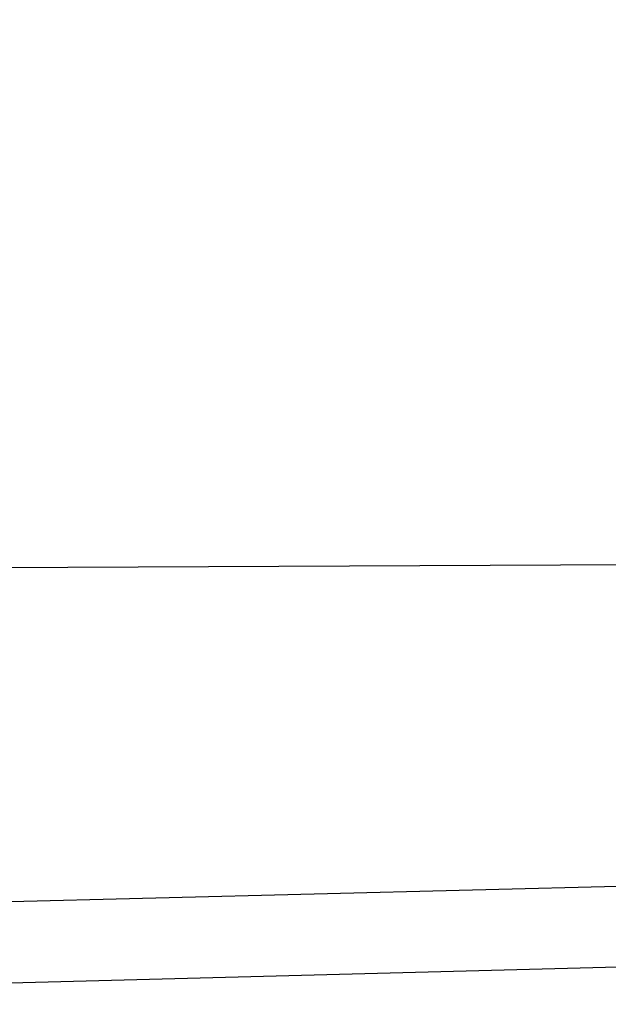
# Model space of a CAD drawing. Units: inches. Extents: x 0.4 to 10.6, y 0.4 to 8.1.
# Drawn here: x 3.9 to 4, y 2.5 to 2.7 of the extents above; entities that cross this region are included whole.
import ezdxf

# ---------------------------------------------------------------- set-up
doc = ezdxf.new("R2010")
doc.units = ezdxf.units.IN
doc.header["$MEASUREMENT"] = 0
doc.styles.add('SLDTEXTSTYLE0', font='TXT', dxfattribs={"width": 0.75})
doc.dimstyles.new('SLDDIMSTYLE0', dxfattribs={"dimtxt": 0.125, "dimasz": 0.13, "dimexe": 0, "dimexo": 0.0625, "dimgap": 0.03125, "dimtad": 0, "dimtih": 1, "dimtoh": 1, "dimdec": 1, "dimlfac": 20, "dimrnd": 1e-09, "dimzin": 12, "dimdsep": 46, "dimtxsty": 'SLDTEXTSTYLE0', "dimsah": 1, "dimcen": 0.09, "dimadec": 0, "dimazin": 3, "dimtfac": 1, "dimtdec": 1, "dimtmove": 0, "dimatfit": 0, "dimfxl": 0, "dimfrac": 2, "dimtolj": 1, "dimtzin": 12, "dimarcsym": 0})
doc.dimstyles.new('SLDDIMSTYLE1', dxfattribs={"dimtxt": 0.125, "dimasz": 0.13, "dimexe": 0, "dimexo": 0.0625, "dimgap": 0.03125, "dimtad": 0, "dimtih": 1, "dimtoh": 1, "dimdec": 1, "dimlfac": 20, "dimrnd": 1e-09, "dimzin": 12, "dimdsep": 46, "dimtxsty": 'SLDTEXTSTYLE0', "dimsah": 1, "dimcen": 0.09, "dimadec": 0, "dimazin": 3, "dimtfac": 1, "dimtdec": 1, "dimtofl": 0, "dimtmove": 0, "dimatfit": 3, "dimfxl": 0, "dimfrac": 2, "dimtolj": 1, "dimtzin": 12, "dimarcsym": 0})

# ---------------------------------------------------------------- blocks, each defined once
blk = doc.blocks.new('_D_8')
at = {"color": 7, "linetype": 'Continuous', "lineweight": 18}
for p, q in [((3.552558432203854, 3.690547396868209), (4.413470018205929, 3.690547396868209)), ((4.288470018205929, 3.690547396868209), (4.288470018205929, 3.103156504182094)), ((4.288470018205929, 2.317328105529629), (4.288470018205929, 2.904718998215763)), ((4.0045051387264, 2.317328105529629), (4.413470018205929, 2.317328105529629))]:
    blk.add_line(p, q, dxfattribs=at)
for points in [[(4.288470018205929, 3.690547396868209), (4.268470018205929, 3.56054739686821), (4.308470018205928, 3.56054739686821)], [(4.288470018205929, 2.317328105529629), (4.308470018205928, 2.447328105529629), (4.268470018205929, 2.447328105529629)]]:
    blk.add_solid(points, dxfattribs=at)
at = {"color": 7, "linetype": 'Continuous', "lineweight": 18, "insert": (4.126838068725335, 3.06585247943709), "char_height": 0.125, "attachment_point": 1, "style": 'SLDTEXTSTYLE0'}
blk.add_mtext('27.5', dxfattribs=at)
blk = doc.blocks.new('_D_9')
at = {"color": 7, "linetype": 'Continuous', "lineweight": 18}
for p, q in [((3.131510144802281, 3.341703892931336), (3.131510144802281, 1.677370596262373)), ((3.708442146600416, 2.139040703954825), (3.708442146600416, 1.677370596262373)), ((3.131510144802281, 1.802370596262373), (2.881510144802281, 1.802370596262373)), ((3.708442146600416, 1.802370596262373), (3.958442146600416, 1.802370596262373))]:
    blk.add_line(p, q, dxfattribs=at)
for points in [[(3.131510144802281, 1.802370596262373), (3.001510144802281, 1.822370596262373), (3.001510144802281, 1.782370596262373)], [(3.708442146600416, 1.802370596262373), (3.838442146600416, 1.782370596262373), (3.838442146600416, 1.822370596262373)]]:
    blk.add_solid(points, dxfattribs=at)
at = {"color": 7, "linetype": 'Continuous', "lineweight": 18, "insert": (3.258344196220755, 1.864285324500544), "char_height": 0.125, "attachment_point": 1, "style": 'SLDTEXTSTYLE0'}
blk.add_mtext('11.5', dxfattribs=at)

msp = doc.modelspace()

# ---------------------------------------------------------------- linework, layer by layer
at = {"color": 7, "linetype": 'Continuous', "lineweight": 25}
for p, q in [((3.991586276567123, 2.577571822400563), (3.82320592612795, 2.576742786492134)), ((3.991586276566339, 2.535217130361874), (3.82320592612795, 2.530951185612857)), ((3.835410650537438, 2.520408554827157), (3.991586276565553, 2.524498157521347))]:
    msp.add_line(p, q, dxfattribs=at)

# ---------------------------------------------------------------- dimensions: what is measured, and where the dimension line sits
at = {"color": 7, "linetype": 'Continuous', "lineweight": 18}
dim = msp.add_linear_dim(base=(4.288470018205929, 3.690547396868209), p1=(3.9545051387264, 2.317328105529629), p2=(3.502558432203855, 3.690547396868209), angle=90.0000000000002, dimstyle='SLDDIMSTYLE1', dxfattribs=at)
dim.commit()
dim.dimension.update_dxf_attribs({"geometry": '_D_8', "text_midpoint": (4.288470018205929, 3.003937751198919), "dimtype": 160})
dim = msp.add_linear_dim(base=(3.131510144802281, 1.802370596262373), p1=(3.708442146600416, 2.189040703954825), p2=(3.131510144802281, 3.391703892931336), dimstyle='SLDDIMSTYLE0', dxfattribs=at)
dim.commit()
dim.dimension.update_dxf_attribs({"geometry": '_D_9', "text_midpoint": (3.419976145701348, 1.802370596262373), "dimtype": 160})

doc.saveas('drawing.dxf')
